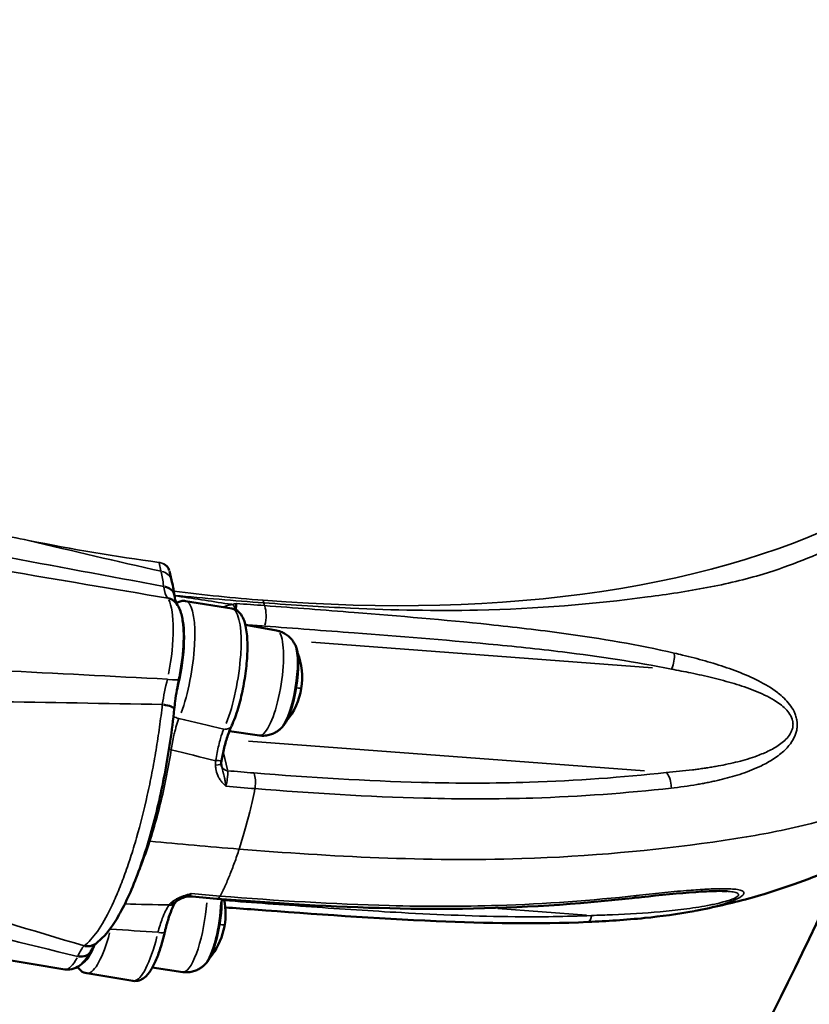
# Model space of a CAD drawing. Units: millimetres. Extents: x -39 to 14574, y 4 to 13917.
# Drawn here: x 7324 to 7588, y 2913 to 3242 of the extents above; entities that cross this region are included whole.
import ezdxf

# ---------------------------------------------------------------- set-up
doc = ezdxf.new("R2010")
doc.units = ezdxf.units.MM
doc.layers.add('MD_Visible', color=7, linetype='Continuous', lineweight=50)
doc.layers.add('MD_Visible Narrow', color=7, linetype='Continuous', lineweight=35)
doc.styles.get("Standard").update_dxf_attribs({"font": 'Square-721-BT.ttf'})
doc.dimstyles.new('asd', dxfattribs={"dimtxt": 300, "dimasz": 100, "dimexe": 1.25, "dimexo": 0.625, "dimgap": 80, "dimtad": 1, "dimdec": 0, "dimlfac": 0.1, "dimrnd": 5, "dimtxsty": 'Standard', "dimcen": 0, "dimse1": 1, "dimse2": 1, "dimclre": 6, "dimadec": 0, "dimazin": 0, "dimtfac": 1, "dimtdec": 0, "dimtix": 1, "dimtmove": 2, "dimatfit": 3, "dimfxl": 1, "dimarcsym": 0})

# ---------------------------------------------------------------- blocks, each defined once
blk = doc.blocks.new('*D14')
at = {"color": 0, "lineweight": -2, "transparency": 16777216}
blk.add_line((14474.1, 13486.67), (670.27, 13486.67), dxfattribs=at)
at = {"color": 0, "transparency": 16777216}
for points in [[(670.27, 13503.34), (670.27, 13470.01), (570.27, 13486.67)], [(14474.1, 13503.34), (14474.1, 13470.01), (14574.1, 13486.67)]]:
    blk.add_solid(points, dxfattribs=at)
at = {"layer": 'Defpoints', "color": 0, "transparency": 16777216}
for p in [(570.27, 13486.67), (14574.1, 7353.32), (570.27, 2518.2)]:
    blk.add_point(p, dxfattribs=at)
at = {"color": 0, "transparency": 16777216, "insert": (7572.19, 13720.5), "char_height": 300, "attachment_point": 5}
blk.add_mtext('1390', dxfattribs=at)
blk = doc.blocks.new('*D15')
at = {"color": 0, "lineweight": -2, "transparency": 16777216}
blk.add_line((391.16, 13206.43), (391.16, 103.75), dxfattribs=at)
at = {"color": 0, "transparency": 16777216}
for points in [[(374.5, 13206.43), (407.83, 13206.43), (391.16, 13306.43)], [(374.5, 103.75), (407.83, 103.75), (391.16, 3.75)]]:
    blk.add_solid(points, dxfattribs=at)
at = {"layer": 'Defpoints', "color": 0, "transparency": 16777216}
for p in [(8620.99, 13306.43), (391.16, 3.75), (2875, 3.75)]:
    blk.add_point(p, dxfattribs=at)
at = {"color": 0, "transparency": 16777216, "insert": (157.54, 6655.09), "char_height": 300, "attachment_point": 5, "rotation": 90}
blk.add_mtext('1330', dxfattribs=at)

msp = doc.modelspace()

# ---------------------------------------------------------------- linework, layer by layer
msp.add_lwpolyline([(8823.09, 1403.65, 2.645058), (2742.91, 6411.14, -0.334689), (1897.81, 4815.24, 0.291062), (570.27, 2727.93), (570.27, 2308.48, 0.597367), (4144.07, 384.62, -0.14001), (4929.97, 631.97), (6724.46, 679.91, 0.126486), (8033.98, 1147.23, -0.141038)], format="xyb", close=True)
at = {"layer": 'MD_Visible'}
for p, q in [((7374.65, 3054.57), (7373.93, 3057.59)), ((7379.34, 3047.59), (7394.81, 3045.06)), ((7409.74, 3037.74), (7399.32, 3039.64)), ((7327.12, 3013.79), (7327.12, 3013.79)), ((7386.13, 3006.23), (7386.13, 3006.23)), ((7391.97, 3004.42), (7391.97, 3004.42)), ((7392.09, 3004.73), (7392.09, 3004.73)), ((7404, 3002.67), (7393.99, 3004.13)), ((7371.19, 2980.93), (7371.19, 2980.93)), ((7371.76, 2936.75), (7371.76, 2936.75)), ((7284.49, 2933.41), (7338.93, 2924.49)), ((7361.75, 2920.63), (7346.27, 2923.16)), ((7378.39, 2923.58), (7368.19, 2925.06))]:
    msp.add_line(p, q, dxfattribs=at)
at = {"layer": 'MD_Visible', "extrusion": (0, 0, -1)}
for centre, start, end in [((-7395.92, 3022), 149.9396, 151.7366), ((-7395.46, 3022.08), 158.8124, 219.7988), ((-7395.92, 3022), 226.8746, 228.6716), ((-7369.85, 2942.98), 167.5242, 219.7988), ((-7370.31, 2942.91), 226.8746, 228.6716)]:
    msp.add_arc(centre, 22.85, start, end, dxfattribs=at)
for centre, major_axis, ratio, start_param, end_param in [((7369.07, 3056.43), (-4.87, -1.15), 0.828645, 2.35038, 3.098385), ((7369.07, 3056.43), (-4.87, -1.15), 0.828645, 3.139941, 3.141593), ((7370.67, 3048.73), (-4.94, -0.74), 0.761901, 2.014645, 3.081971), ((7372.26, 3043.82), (-4.05, -2.94), 0.939062, 2.429767, 3.103716), ((7370.67, 3048.73), (-4.94, -0.74), 0.761901, 3.141267, 3.141685), ((7372.26, 3043.82), (-4.05, -2.94), 0.939062, 3.141157, 3.141593), ((7370.58, 3012.03), (-4.97, 0.51), 0.222913, 1.816501, 3.072621), ((7370.58, 3012.03), (-4.97, 0.51), 0.222913, 3.142405, 3.144459), ((7284.47, 3224.9), (418.6, -135.54), 0.5, 1.132037, 1.13204)]:
    msp.add_ellipse(centre, major_axis=major_axis, ratio=ratio, start_param=start_param, end_param=end_param, dxfattribs=at)
at = {"layer": 'MD_Visible'}
for centre, major_axis, ratio, start_param, end_param in [((7412.67, 3019.26), (-2.37, -14.47), 0.251689, 0.316212, 2.82538), ((7394.09, 3022.3), (-2.91, -17.76), 0.251689, 6.030812, 6.030817), ((7280.74, 3213.37), (-411.52, 133.24), 0.5, 1.944996, 1.944998), ((7282.61, 3219.13), (-418.6, 135.54), 0.5, 1.938153, 1.938154), ((7282.61, 3219.13), (-418.6, 135.54), 0.5, 2.010451, 2.010454), ((7280.74, 3213.37), (-411.52, 133.24), 0.5, 2.018753, 2.018755), ((7387.06, 2940.16), (-2.37, -14.47), 0.251689, 2.340753, 2.340786), ((7374.09, 2949.31), (-2.03, 2.21), 0.744544, 2.41032, 3.099954), ((7374.09, 2949.31), (-2.03, 2.21), 0.744544, 3.138267, 3.142199), ((7387.06, 2940.16), (-2.37, -14.47), 0.251689, 0.316212, 2.182224), ((7346.31, 2937.08), (-2.97, 4.02), 0.937106, 2.333408, 3.098025), ((7346.31, 2937.08), (-2.97, 4.02), 0.937106, 3.140504, 3.142564), ((7343.17, 2932.81), (-4.45, 2.28), 0.761312, 2.028057, 3.082986), ((7343.17, 2932.81), (-4.45, 2.28), 0.761312, 3.141593, 3.141802)]:
    msp.add_ellipse(centre, major_axis=major_axis, ratio=ratio, start_param=start_param, end_param=end_param, dxfattribs=at)
for points, knots in [([(7728.25, 3079.43), (7725.04, 3069.52), (7720.78, 3060.43), (7711.01, 3043.16), (7705.98, 3035.45), (7696.33, 3023.44), (7693.17, 3019.86), (7684.62, 3011.2), (7679.63, 3007.11), (7672.69, 3000.81), (7668.24, 2996.66), (7658.28, 2988.64), (7652.58, 2984.67), (7640.22, 2977.2), (7633.21, 2973.63), (7614.59, 2965.21), (7604.87, 2961.55), (7585.83, 2953.92), (7576.86, 2950.67), (7561.79, 2946.58), (7555.85, 2945.24), (7549.87, 2944.08)], [0, 0, 0, 0, 4.277408, 4.277408, 8.869406, 8.869406, 10.68864, 10.68864, 13.71573, 13.71573, 16.349075, 16.349075, 18.887803, 18.887803, 21.96456, 21.96456, 27.044665, 27.044665, 30.506078, 30.506078, 32.705596, 32.705596, 32.705596, 32.705596]), ([(7375.62, 3049.46), (7375.78, 3048.35), (7376.02, 3047.47), (7376.25, 3046.88), (7376.3, 3046.78), (7376.32, 3046.74)], [0, 0, 0, 0, 0.597311, 0.597311, 0.8021217, 0.8021217, 0.8021217, 0.8021217]), ([(7376.24, 3046.91), (7376.35, 3046.98), (7376.46, 3047.04), (7376.76, 3047.2), (7376.96, 3047.29), (7377.38, 3047.45), (7377.61, 3047.51), (7378.08, 3047.61), (7378.33, 3047.64), (7378.83, 3047.65), (7379.09, 3047.63), (7379.34, 3047.59)], [0.8091386, 0.8091386, 0.8091386, 0.8091386, 0.8375182, 0.8375182, 0.8848119, 0.8848119, 0.9321055, 0.9321055, 0.9793992, 0.9793992, 1.0266928, 1.0266928, 1.0266928, 1.0266928]), ([(7377.12, 3021.53), (7377.52, 3023.42), (7377.86, 3025.37), (7378.37, 3029.24), (7378.55, 3031.15), (7378.73, 3034.81), (7378.74, 3036.56), (7378.55, 3039.8), (7378.37, 3041.29), (7377.72, 3044.07), (7377.31, 3045.38), (7376.31, 3046.76)], [0.362428, 0.362428, 0.362428, 0.362428, 0.663816, 0.663816, 0.965204, 0.965204, 1.266592, 1.266592, 1.56798, 1.56798, 1.869368, 1.869368, 1.869368, 1.869368]), ([(7394.71, 3005.84), (7395.51, 3007.55), (7396.25, 3009.56), (7397.52, 3013.82), (7398.07, 3016.03), (7398.96, 3020.54), (7399.32, 3022.83), (7399.83, 3027.33), (7399.98, 3029.52), (7400.04, 3033.66), (7399.96, 3035.59), (7399.5, 3039.15), (7399.15, 3040.73), (7398.11, 3042.75), (7397.72, 3043.36), (7396.55, 3044.44), (7395.73, 3044.91), (7394.81, 3045.06)], [2.844868, 2.844868, 2.844868, 2.844868, 3.212245, 3.212245, 3.550464, 3.550464, 3.882207, 3.882207, 4.214488, 4.214488, 4.554905, 4.554905, 4.926824, 4.926824, 5.091658, 5.091658, 5.256492, 5.256492, 5.256492, 5.256492]), ([(7415.7, 3033.45), (7415.53, 3033.74), (7415.34, 3034.05), (7414.87, 3034.68), (7414.59, 3035.01), (7413.93, 3035.68), (7413.55, 3036.01), (7412.65, 3036.64), (7412.14, 3036.94), (7411.01, 3037.43), (7410.38, 3037.62), (7409.74, 3037.74)], [6.1230961, 6.1230961, 6.1230961, 6.1230961, 6.1817216, 6.1817216, 6.2403471, 6.2403471, 6.2989726, 6.2989726, 6.3575981, 6.3575981, 6.4162236, 6.4162236, 6.4162236, 6.4162236]), ([(7377.12, 3021.51), (7376.61, 3019.11), (7376.18, 3016.59), (7375.74, 3013.26), (7375.64, 3012.38), (7375.55, 3011.52)], [0.001994, 0.001994, 0.001994, 0.001994, 0.749893, 0.749893, 1.018535, 1.018535, 1.018535, 1.018535]), ([(7375.55, 3011.52), (7374.81, 3004.42), (7373.73, 2997.02), (7371.04, 2982.86), (7369.41, 2975.92), (7365.81, 2963.2), (7363.79, 2957.27), (7359.53, 2947.01), (7357.25, 2942.6), (7353.13, 2936.63), (7351.35, 2934.59), (7349.28, 2933.06)], [0, 0, 0, 0, 2.192142, 2.192142, 4.343197, 4.343197, 6.501586, 6.501586, 8.699048, 8.699048, 10.315075, 10.315075, 10.315075, 10.315075]), ([(7394.65, 3005.73), (7394.27, 3004.89), (7393.87, 3003.87), (7393.05, 3001.47), (7392.63, 3000.02), (7391.92, 2997.11), (7391.61, 2995.64), (7391.35, 2994.16)], [0.020708, 0.020708, 0.020708, 0.020708, 0.446557, 0.446557, 0.940007, 0.940007, 1.389132, 1.389132, 1.389132, 1.389132]), ([(7404, 3002.67), (7404.64, 3002.58), (7405.29, 3002.56), (7406.53, 3002.67), (7407.11, 3002.79), (7408.16, 3003.1), (7408.63, 3003.29), (7409.46, 3003.71), (7409.83, 3003.94), (7410.48, 3004.39), (7410.76, 3004.62), (7411.02, 3004.84)], [3.2837097, 3.2837097, 3.2837097, 3.2837097, 3.3423353, 3.3423353, 3.4009608, 3.4009608, 3.4595863, 3.4595863, 3.5182118, 3.5182118, 3.5768373, 3.5768373, 3.5768373, 3.5768373]), ([(7599.23, 2959.27), (7575.44, 2906.65), (7548.23, 2855.64), (7461.93, 2717.38), (7395.01, 2635.09), (7242.28, 2490.36), (7156.5, 2427.98), (6971.77, 2327.23), (6872.88, 2288.87), (6684.41, 2241.52), (6595.8, 2228.85), (6506.61, 2224.95)], [3.2419588, 3.2419588, 3.2419588, 3.2419588, 3.35801, 3.35801, 3.5700684, 3.5700684, 3.7821268, 3.7821268, 3.9941852, 3.9941852, 4.1732322, 4.1732322, 4.1732322, 4.1732322]), ([(7560.39, 2950.6), (7559.42, 2950.67), (7558.16, 2950.69), (7554.71, 2950.63), (7552.35, 2950.51), (7544.26, 2949.94), (7538.11, 2949.32), (7530.76, 2948.52), (7529.73, 2948.41), (7528.69, 2948.29)], [0, 0, 0, 0, 0.660889, 0.660889, 1.697469, 1.697469, 4.065538, 4.065538, 4.450644, 4.450644, 4.450644, 4.450644]), ([(7375.91, 2946.86), (7375.62, 2946.4), (7375.29, 2945.77), (7374.57, 2944.17), (7374.17, 2943.14), (7373.35, 2940.68), (7372.93, 2939.2), (7372.51, 2937.45), (7372.46, 2937.24), (7372.41, 2937.04)], [0.025583, 0.025583, 0.025583, 0.025583, 0.388098, 0.388098, 0.818305, 0.818305, 1.31551, 1.31551, 1.381455, 1.381455, 1.381455, 1.381455]), ([(7379.47, 2948.78), (7378.83, 2948.56), (7378.22, 2948.33), (7377.41, 2947.95), (7377.16, 2947.81), (7376.76, 2947.58), (7376.6, 2947.47), (7376.32, 2947.27), (7376.2, 2947.17), (7376.11, 2947.1)], [0, 0, 0, 0, 0.2085153, 0.2085153, 0.3144639, 0.3144639, 0.4012101, 0.4012101, 0.4919604, 0.4919604, 0.4919604, 0.4919604]), ([(7528.62, 2948.28), (7510.46, 2946.27), (7491.55, 2945), (7453.62, 2944.51), (7434.68, 2945.13), (7406.96, 2946.8), (7398.37, 2947.42), (7389.74, 2948.11)], [0, 0, 0, 0, 6.705981, 6.705981, 12.982584, 12.982584, 15.77714, 15.77714, 15.77714, 15.77714]), ([(7513.91, 2940.32), (7496.82, 2939.55), (7479.91, 2939.86), (7442.8, 2941.49), (7422.61, 2942.98), (7399.15, 2944.7), (7395.88, 2944.94), (7392.6, 2945.18)], [0, 0, 0, 0, 5.386259, 5.386259, 11.940947, 11.940947, 13.005197, 13.005197, 13.005197, 13.005197]), ([(7549.38, 2943.98), (7543.84, 2942.93), (7538.3, 2942.21), (7526.49, 2941.01), (7520.19, 2940.6), (7513.94, 2940.32)], [0, 0, 0, 0, 1.696185, 1.696185, 3.666867, 3.666867, 3.666867, 3.666867]), ([(7372.41, 2937.03), (7372.01, 2935.29), (7371.56, 2933.62), (7370.59, 2930.49), (7370.06, 2929.03), (7368.94, 2926.42), (7368.35, 2925.27), (7367.07, 2923.26), (7366.39, 2922.4), (7365.03, 2921.34), (7364.5, 2921.02), (7363.24, 2920.6), (7362.48, 2920.51), (7361.75, 2920.63)], [2.844868, 2.844868, 2.844868, 2.844868, 3.109552, 3.109552, 3.374235, 3.374235, 3.638919, 3.638919, 3.903602, 3.903602, 4.035944, 4.035944, 4.168285, 4.168285, 4.168285, 4.168285]), ([(7349.29, 2933.07), (7349.29, 2933.07), (7349.2, 2932.99), (7348.89, 2932.63), (7348.64, 2932.29), (7348.13, 2931.47), (7347.88, 2931.03), (7347.62, 2930.53)], [0.0650018, 0.0650018, 0.0650018, 0.0650018, 0.3339157, 0.3339157, 0.6952402, 0.6952402, 0.9893592, 0.9893592, 0.9893592, 0.9893592]), ([(7347.62, 2930.53), (7347.32, 2929.94), (7347.01, 2929.39), (7346.33, 2928.32), (7345.97, 2927.82), (7345.15, 2926.84), (7344.69, 2926.37), (7343.54, 2925.47), (7342.85, 2925.04), (7341.15, 2924.47), (7340.15, 2924.33), (7339.08, 2924.47), (7339, 2924.48), (7338.93, 2924.49)], [0.3624283, 0.3624283, 0.3624283, 0.3624283, 0.4955196, 0.4955196, 0.6286108, 0.6286108, 0.761702, 0.761702, 0.8947933, 0.8947933, 1.0189882, 1.0189882, 1.0278845, 1.0278845, 1.0278845, 1.0278845]), ([(7343.19, 2925.3), (7343.19, 2925.29), (7343.19, 2925.29), (7343.5, 2924.82), (7343.89, 2924.37), (7344.91, 2923.59), (7345.57, 2923.28), (7346.27, 2923.16)], [1.8493314, 1.8493314, 1.8493314, 1.8493314, 1.8499648, 1.8499648, 1.9824323, 1.9824323, 2.1148998, 2.1148998, 2.1148998, 2.1148998]), ([(7378.39, 2923.58), (7379.03, 2923.48), (7379.68, 2923.47), (7380.92, 2923.57), (7381.5, 2923.69), (7382.55, 2924), (7383.02, 2924.2), (7383.85, 2924.62), (7384.22, 2924.84), (7384.87, 2925.29), (7385.15, 2925.52), (7385.41, 2925.74)], [3.2837097, 3.2837097, 3.2837097, 3.2837097, 3.3423353, 3.3423353, 3.4009608, 3.4009608, 3.4595863, 3.4595863, 3.5182118, 3.5182118, 3.5768373, 3.5768373, 3.5768373, 3.5768373])]:
    msp.add_open_spline(points, degree=3, knots=knots, dxfattribs=at)
for points in [[(7374.64, 3054.58), (7375.01, 3053.02), (7375.33, 3051.36), (7375.59, 3049.59)], [(7334.63, 3023.49), (7334.63, 3023.49), (7334.63, 3023.49), (7334.63, 3023.49)], [(7335.06, 3013.66), (7335.06, 3013.66), (7335.06, 3013.66), (7335.06, 3013.66)], [(7391.33, 2994.05), (7391.29, 2993.75), (7391.27, 2993.45), (7391.28, 2993.16)], [(7391.28, 2993.16), (7391.28, 2992.91), (7391.31, 2992.66), (7391.35, 2992.42)], [(7391.35, 2994.16), (7391.34, 2994.12), (7391.34, 2994.08), (7391.33, 2994.05)], [(7376.06, 2947.05), (7375.99, 2946.98), (7375.95, 2946.93), (7375.95, 2946.93)], [(7380.43, 2948.89), (7380.1, 2948.91), (7379.75, 2948.87), (7379.47, 2948.78)], [(7389.74, 2948.11), (7386.64, 2948.36), (7383.54, 2948.62), (7380.43, 2948.88)], [(7341.25, 2933.57), (7341.25, 2933.57), (7341.25, 2933.57), (7341.25, 2933.56)], [(7341.75, 2929.17), (7341.75, 2929.17), (7341.75, 2929.17), (7341.75, 2929.17)]]:
    msp.add_open_spline(points, degree=3, dxfattribs=at)
at = {"layer": 'MD_Visible Narrow'}
for p, q in [((7370.45, 3060.37), (7371.08, 3057.69)), ((7375.03, 3050.85), (7375.03, 3050.85)), ((7405.31, 3047.8), (7405.49, 3047.03)), ((7535.43, 3025.3), (7421.47, 3033.84)), ((7390.95, 3001.36), (7390.95, 3001.36)), ((7390.98, 3001.48), (7390.98, 3001.48)), ((7400.38, 3000.77), (7532.72, 2990.85)), ((7393.35, 2991.18), (7392.02, 2996.83)), ((7483.73, 2944.85), (7513.42, 2942.62))]:
    msp.add_line(p, q, dxfattribs=at)
for centre, major_axis, ratio, start_param, end_param in [((7298.61, 3268.57), (372.89, -120.9), 0.500987, -1.123468, -0.453812), ((7301.28, 3276.81), (-372.94, 120.75), 0.5, 1.798912, 1.915316), ((7375.99, 3061.78), (1.51, 13.97), 0.290351, 2.354028, 2.815517), ((7374.62, 3047.1), (2.73, 0.63), 0.826086, 1.960959, 1.961152), ((7298.61, 3268.57), (372.89, -120.9), 0.500987, -1.205114, -1.123468), ((7375.62, 3024.89), (-3.72, -22.7), 0.251689, 0.913367, 3.024318), ((6814.58, 3227.26), (-2108.14, 341.67), 0.041782, 1.855842, 1.856475), ((7394.21, 3044.05), (0.74, -2.91), 0.65944, 1.91379, 2.330796), ((7406.85, 3020.21), (-2.87, -17.53), 0.251689, 0.154513, 2.854041), ((7406.85, 3020.21), (-2.87, -17.53), 0.251689, 3.010667, 3.130401), ((7412.26, 3019.33), (-2.45, -14.96), 0.251689, 0.42498, 2.716613), ((7331.04, 3004.95), (-8.09, -49.34), 0.251689, 1.984264, 1.984272), ((7372.23, 3022.56), (-4.89, 1.03), 0.173727, 1.894857, 3.075975), ((7356.83, 3000.73), (-8.57, -52.3), 0.251689, 1.911663, 1.911739), ((7330.19, 3013.6), (-0.69, -3.94), 0.235631, 4.713581, 4.713962), ((7331.04, 3004.95), (-8.09, -49.34), 0.251689, 1.785717, 1.78577), ((7391.99, 3007.11), (-2.72, 1.27), 0.721206, 2.002588, 3.081645), ((7373.57, 2998.01), (2.76, -0.45), 0.004217, 1.224015, 1.482923), ((7394.76, 2993.56), (5.34, 0.55), 0.998607, 2.887495, 2.915826), ((7388.4, 2994.68), (-2.95, 0.52), 0.042943, 2.002153, 3.086198), ((7394.23, 2993.33), (2.92, 0.69), 0.828049, 3.232396, 4.193443), ((7538.74, 2986.18), (0.55, -4.97), 0.579289, 1.339105, 2.419663), ((7381.24, 2941.12), (-2.87, -17.53), 0.251689, 2.09999, 2.099993), ((7386.65, 2940.23), (-2.45, -14.96), 0.251689, 2.269275, 2.269326), ((7378.67, 2943.94), (5.15, -1.53), 0.539172, 2.937303, 2.965613), ((7381.24, 2941.12), (-2.87, -17.53), 0.251689, 0.106245, 1.936947), ((7386.65, 2940.23), (-2.45, -14.96), 0.251689, 0.390659, 2.064519), ((7349.99, 2945.86), (-3.72, -22.7), 0.251689, 0.062865, 1.194429)]:
    msp.add_ellipse(centre, major_axis=major_axis, ratio=ratio, start_param=start_param, end_param=end_param, dxfattribs=at)
at = {"layer": 'MD_Visible Narrow', "extrusion": (0, 0, -1)}
for centre, major_axis, ratio, start_param, end_param in [((7362.02, 3027.47), (-3, -40.33), 0.259634, 3.860337, 4.015108), ((7369.78, 3053.42), (-4.87, -1.15), 0.828645, 2.092283, 3.08481), ((7374.59, 3047.22), (-2.73, -0.64), 0.828049, 1.169649, 1.169885), ((7368.3, 3026.53), (3.76, 22.94), 0.251689, 0.319687, 1.675933), ((7391.09, 3022.36), (3.72, 22.7), 0.251689, 0.120581, 2.291043), ((7389.53, 2997.77), (9.68, 59), 0.251786, 0.545447, 0.570178), ((7404.33, 3042.04), (0.37, 4.99), 0.378129, 0.676414, 2.065445), ((7372.94, 3025.33), (3.27, 19.93), 0.251689, 0.443875, 1.91033), ((7408.67, 3029.98), (-4.78, -6.09), 0.958663, 2.697147, 3.118201), ((7540.38, 3027.64), (1, 4.9), 0.442317, 0.989314, 2.032458), ((7328.18, 3005.42), (7.6, 46.38), 0.251689, 1.138675, 1.138683), ((7395.46, 3022.08), (22.55, -3.71), 0.002326, 0.019571, 0.371858), ((7328.18, 3005.42), (7.6, 46.38), 0.251689, 1.353465, 1.353522), ((7353.96, 3001.2), (8.09, 49.34), 0.251689, 1.286367, 1.286379), ((7372.94, 3025.33), (3.27, 19.93), 0.251689, 2.247701, 2.247703), ((7376.92, 3010.36), (2.57, -1.1), 0.676987, 1.25785, 1.907049), ((7382.34, 3006.56), (0.38, 3.98), 0.352457, 4.896812, 4.896816), ((7388.28, 2993.08), (3, 0.08), 0.132773, 0.056877, 1.154801), ((7400.81, 2986.03), (0.4, 4.98), 0.371062, 0.629895, 1.710753), ((7366.7, 2968.89), (2.66, -0.86), 0.500987, 1.159108, 1.297119), ((7528.06, 2953.25), (-0.55, 4.97), 0.579289, 2.629906, 3.113001), ((7357.66, 2948.93), (2.29, -1.61), 0.85923, 1.932179, 1.932646), ((7373.45, 2948.58), (2.52, -1.62), 0.836508, 0.050388, 0.928317), ((7373.45, 2948.58), (2.52, -1.62), 0.836508, 0.001034, 0.001614), ((7390.13, 2953.09), (0.4, 4.98), 0.371062, 2.54189, 3.10716), ((7353.76, 2938.93), (2.72, -0.68), 0.298465, 2.742351, 2.742665), ((7369.85, 2942.98), (22.55, -3.71), 0.002326, 0.019571, 0.371858), ((7513.69, 2945.31), (-0.22, 4.99), 0.306998, 2.231635, 3.094545), ((7347.32, 2946.3), (3.27, 19.93), 0.251689, 1.909417, 1.909448), ((7353.76, 2938.93), (2.72, -0.68), 0.298465, 1.308096, 1.383058), ((7369.49, 2937.7), (2.92, -0.67), 0.236981, 0.065437, 1.243302), ((7369.49, 2937.7), (2.92, -0.67), 0.236981, 6.276853, 6.283185), ((7347.32, 2946.3), (3.27, 19.93), 0.251689, 3.975959, 3.976159), ((7347.32, 2946.3), (3.27, 19.93), 0.251689, 2.263608, 2.263635), ((7365.47, 2943.33), (3.72, 22.7), 0.251689, 1.884346, 3.075422), ((7347.32, 2946.3), (3.27, 19.93), 0.251689, 2.308888, 2.981151), ((7342.69, 2947.43), (3.76, 22.94), 0.251689, 2.509409, 3.10832), ((7347.32, 2946.3), (3.27, 19.93), 0.251689, 3.631138, 3.631175)]:
    msp.add_ellipse(centre, major_axis=major_axis, ratio=ratio, start_param=start_param, end_param=end_param, dxfattribs=at)
at = {"layer": 'MD_Visible Narrow'}
for points, knots in [([(7690.24, 3205.53), (7690.26, 3205.44), (7690.29, 3205.34), (7691.12, 3202.03), (7692.16, 3195.81), (7692.64, 3189.94), (7693.2, 3182.62), (7693.65, 3177.93), (7693.21, 3170.77), (7692.5, 3166.16), (7691.42, 3161.9), (7689.83, 3155.64), (7688.83, 3151.31), (7685.96, 3142.52), (7684.08, 3138.25), (7679.72, 3129.88), (7677.21, 3125.78), (7671.72, 3117.66), (7668.68, 3113.54), (7661.17, 3105.42), (7656.82, 3101.72), (7650.66, 3096.28), (7646.5, 3092.48), (7641.92, 3088.62), (7633.85, 3082.61), (7627.47, 3079), (7613.19, 3072.2), (7605.31, 3069.16), (7593.84, 3064.55), (7585.9, 3061.24), (7577.2, 3058.06), (7566.51, 3054.8), (7553.84, 3051.84), (7540.48, 3049.84), (7515.7, 3046.6), (7496.79, 3045.01), (7463.07, 3044.27), (7439.37, 3044.74), (7415.22, 3046.27), (7405.5, 3046.99)], [61.237582, 61.237582, 61.237582, 61.237582, 61.285508, 61.285508, 62.913582, 64.541656, 64.541656, 67.059592, 67.059592, 68.345088, 69.630584, 69.630584, 72.226735, 72.226735, 74.883801, 74.883801, 77.615101, 77.615101, 80.432902, 80.432902, 83.401066, 83.401066, 84.912688, 86.424309, 86.424309, 89.754474, 89.754474, 93.434148, 93.434148, 95.348567, 97.262986, 97.262986, 99.706856, 102.150726, 102.150726, 108.743146, 108.743146, 113.365192, 116.460473, 116.460473, 116.460473, 116.460473]), ([(7728.25, 3079.43), (7726.85, 3075.1), (7725.14, 3071.01), (7720.86, 3062.21), (7718.17, 3057.56), (7712.32, 3048.52), (7708.96, 3043.57), (7700.07, 3033.18), (7695.35, 3029.07), (7689.49, 3024.02), (7685.24, 3020.09), (7679.94, 3015.31), (7669.99, 3007.29), (7662.32, 3002.68), (7645.72, 2994.33), (7637.31, 2991.03), (7626.34, 2986.71), (7618.1, 2983.21), (7607.72, 2979.11), (7594.06, 2974.53), (7578.34, 2970.55), (7563, 2968.07), (7535.72, 2964.25), (7514.51, 2962.23), (7475.78, 2960.98), (7443.78, 2961.36), (7412.53, 2963.45), (7397.25, 2964.69)], [72.714306, 72.714306, 72.714306, 72.714306, 74.883801, 74.883801, 77.615101, 77.615101, 80.432902, 80.432902, 83.401066, 83.401066, 84.912688, 86.424309, 86.424309, 89.754474, 89.754474, 93.434148, 93.434148, 95.348567, 97.262986, 97.262986, 99.706856, 102.150726, 102.150726, 108.743146, 108.743146, 113.365192, 117.987238, 117.987238, 117.987238, 117.987238]), ([(7371.67, 3060.17), (7372.21, 3059.95), (7372.68, 3059.63), (7373.34, 3058.94), (7373.67, 3058.49), (7373.86, 3057.84), (7373.87, 3057.82), (7373.88, 3057.8)], [0.0044559, 0.0044559, 0.0044559, 0.0044559, 0.1976429, 0.1976429, 0.3482337, 0.3482337, 0.3539852, 0.3539852, 0.3539852, 0.3539852]), ([(7395.05, 3046.45), (7394.75, 3046.4), (7393.88, 3046.24), (7392.72, 3045.95), (7392.11, 3045.66), (7391.92, 3045.53)], [0, 0, 0, 0, 0.1192974, 0.3578923, 0.5308972, 0.5308972, 0.5308972, 0.5308972]), ([(7396.35, 3046.77), (7396.35, 3046.77), (7396.34, 3046.77), (7395.9, 3046.67), (7395.47, 3046.57), (7395.05, 3046.45)], [-0.0012027, -0.0012027, -0.0012027, -0.0012027, 0, 0, 0.1753378, 0.1753378, 0.1753378, 0.1753378]), ([(7395.8, 3045.43), (7396.01, 3045.92), (7396.2, 3046.39), (7396.35, 3046.77), (7396.35, 3046.77), (7396.35, 3046.77), (7396.35, 3046.77)], [-0.1750083, -0.1750083, -0.1750083, -0.1750083, 0, 0, 0, 0.0012027, 0.0012027, 0.0012027, 0.0012027]), ([(7542.71, 3030.21), (7530.64, 3032.98), (7510.06, 3036.45), (7489.21, 3038.88), (7465.81, 3041.31), (7440.74, 3043.41), (7415.71, 3045.33), (7405.71, 3046.08)], [-14.893806, -14.893806, -14.893806, -14.893806, -10.834114, -8.127653, -8.127653, -3.251061, -0.000002, -0.000002, -0.000002, -0.000002]), ([(7405.72, 3039.22), (7415.72, 3038.47), (7440.73, 3036.58), (7465.71, 3034.62), (7488.93, 3032.44), (7509.58, 3030.29), (7529.87, 3027.26), (7541.76, 3024.82)], [0, 0, 0, 0, 3.251061, 8.127653, 8.127653, 10.834114, 14.893806, 14.893806, 14.893806, 14.893806]), ([(7541.65, 2985.06), (7544.55, 2985.38), (7547.44, 2985.78), (7550.31, 2986.26), (7550.88, 2986.36), (7551.45, 2986.46), (7552.03, 2986.57), (7552.6, 2986.67), (7553.17, 2986.78), (7553.74, 2986.9), (7554.31, 2987.01), (7554.88, 2987.13), (7555.45, 2987.25), (7555.74, 2987.31), (7556.02, 2987.37), (7556.31, 2987.43), (7556.59, 2987.5), (7556.88, 2987.56), (7557.16, 2987.63), (7557.44, 2987.69), (7557.73, 2987.76), (7558.01, 2987.83), (7558.3, 2987.89), (7558.58, 2987.96), (7558.86, 2988.03), (7561.07, 2988.58), (7563.26, 2989.21), (7565.43, 2989.94), (7567.6, 2990.68), (7569.75, 2991.52), (7571.85, 2992.54), (7572.55, 2992.89), (7573.24, 2993.25), (7573.93, 2993.63), (7574.61, 2994.01), (7575.29, 2994.42), (7575.95, 2994.86), (7577.29, 2995.73), (7578.58, 2996.72), (7579.78, 2997.9), (7580.22, 2998.32), (7580.64, 2998.78), (7581.04, 2999.26), (7581.74, 3000.11), (7582.37, 3001.05), (7582.87, 3002.12), (7583.06, 3002.54), (7583.24, 3002.98), (7583.38, 3003.44), (7583.46, 3003.67), (7583.52, 3003.9), (7583.58, 3004.13), (7583.63, 3004.37), (7583.68, 3004.61), (7583.72, 3004.85), (7583.74, 3004.97), (7583.76, 3005.1), (7583.77, 3005.22), (7583.79, 3005.34), (7583.8, 3005.47), (7583.81, 3005.59), (7583.83, 3005.84), (7583.84, 3006.1), (7583.83, 3006.35), (7583.83, 3006.6), (7583.82, 3006.85), (7583.8, 3007.1), (7583.79, 3007.23), (7583.77, 3007.35), (7583.76, 3007.48), (7583.75, 3007.51), (7583.75, 3007.54), (7583.75, 3007.57), (7583.74, 3007.6), (7583.74, 3007.63), (7583.73, 3007.66), (7583.73, 3007.7), (7583.72, 3007.73), (7583.72, 3007.76), (7583.71, 3007.79), (7583.71, 3007.82), (7583.7, 3007.85), (7583.61, 3008.4), (7583.47, 3008.93), (7583.29, 3009.45), (7583.14, 3009.87), (7582.97, 3010.27), (7582.78, 3010.67), (7582.36, 3011.54), (7581.84, 3012.34), (7581.27, 3013.07), (7580.71, 3013.81), (7580.09, 3014.48), (7579.45, 3015.1), (7578.8, 3015.73), (7578.12, 3016.31), (7577.43, 3016.85), (7577.36, 3016.9), (7577.29, 3016.96), (7577.22, 3017.01), (7575.2, 3018.57), (7573.06, 3019.83), (7570.86, 3020.94), (7568.59, 3022.1), (7566.27, 3023.11), (7563.9, 3024.02), (7561.53, 3024.93), (7559.12, 3025.75), (7556.69, 3026.5), (7554.26, 3027.26), (7551.8, 3027.95), (7549.33, 3028.59), (7548.06, 3028.92), (7546.79, 3029.24), (7545.53, 3029.54), (7544.59, 3029.77), (7543.65, 3029.99), (7542.72, 3030.21)], [-11.150921, -11.150921, -11.150921, -11.150921, -10.086043, -10.086043, -10.086043, -9.87303, -9.87303, -9.87303, -9.660017, -9.660017, -9.660017, -9.447004, -9.447004, -9.447004, -9.340497, -9.340497, -9.340497, -9.233991, -9.233991, -9.233991, -9.127484, -9.127484, -9.127484, -9.020978, -9.020978, -9.020978, -8.192893, -8.192893, -8.192893, -7.364809, -7.364809, -7.364809, -7.088781, -7.088781, -7.088781, -6.812752, -6.812752, -6.812752, -6.260696, -6.260696, -6.260696, -6.059304, -6.059304, -6.059304, -5.70864, -5.70864, -5.70864, -5.570626, -5.570626, -5.570626, -5.501619, -5.501619, -5.501619, -5.432612, -5.432612, -5.432612, -5.398108, -5.398108, -5.398108, -5.363605, -5.363605, -5.363605, -5.294597, -5.294597, -5.294597, -5.22559, -5.22559, -5.22559, -5.191087, -5.191087, -5.191087, -5.182461, -5.182461, -5.182461, -5.173835, -5.173835, -5.173835, -5.165209, -5.165209, -5.165209, -5.156583, -5.156583, -5.156583, -5.004159, -5.004159, -5.004159, -4.880555, -4.880555, -4.880555, -4.604527, -4.604527, -4.604527, -4.328499, -4.328499, -4.328499, -4.052471, -4.052471, -4.052471, -4.025055, -4.025055, -4.025055, -3.224386, -3.224386, -3.224386, -2.396302, -2.396302, -2.396302, -1.568217, -1.568217, -1.568217, -0.740136, -0.740136, -0.740136, -0.314844, -0.314844, -0.314844, -0.000118, -0.000118, -0.000118, -0.000118]), ([(7541.76, 3024.82), (7543.94, 3024.42), (7546.13, 3024), (7550.76, 3023.05), (7555.63, 3021.97), (7562.79, 3020.06), (7569.69, 3017.73), (7574.79, 3015.38), (7578.14, 3013.15), (7579.96, 3011.6), (7581.49, 3009.77), (7582.15, 3008.28), (7582.32, 3007.48), (7582.33, 3007.41), (7582.34, 3007.33), (7582.37, 3007.19), (7582.41, 3006.88), (7582.44, 3006.4), (7582.41, 3005.91), (7582.37, 3005.53), (7582.3, 3005.16), (7582.18, 3004.7), (7581.92, 3003.99), (7580.95, 3002.13), (7578.48, 2999.79), (7575.24, 2997.9), (7572.54, 2996.67), (7569.06, 2995.3), (7564.04, 2993.81), (7559.64, 2992.88), (7557.13, 2992.42), (7556.56, 2992.32), (7555.7, 2992.17), (7554.84, 2992.03), (7553.69, 2991.84), (7552.26, 2991.63), (7550.53, 2991.39), (7546.48, 2990.87), (7543, 2990.53), (7540.07, 2990.3)], [0, 0, 0, 0, 0.740132, 0.740132, 1.568217, 2.396302, 3.224386, 4.052471, 4.328499, 4.604527, 4.880555, 5.156583, 5.165209, 5.173835, 5.182461, 5.191087, 5.22559, 5.294597, 5.363605, 5.398108, 5.432612, 5.501619, 5.570626, 5.70864, 6.260696, 6.812752, 7.088781, 7.364809, 8.192893, 9.020978, 9.020978, 9.127484, 9.233991, 9.340497, 9.447004, 9.660017, 9.87303, 10.086043, 11.151108, 11.151108, 11.151108, 11.151108]), ([(7371.56, 3013.03), (7371.29, 3010.55), (7370.66, 3005.49), (7369.5, 2997.81), (7368.12, 2990.16), (7366.06, 2980.21), (7363.92, 2971.76), (7361.94, 2965.05), (7360.92, 2961.81), (7359.88, 2958.69), (7358.81, 2955.68), (7357.72, 2952.8), (7356.61, 2950.07), (7355.77, 2948.13), (7355.21, 2946.89), (7354.93, 2946.28), (7354.69, 2945.78), (7354.53, 2945.44), (7354.44, 2945.27), (7354.4, 2945.17), (7352.87, 2942.02), (7349.82, 2936.68), (7346.84, 2933.41), (7345.43, 2932.34)], [-10.013567, -10.013567, -10.013567, -10.013567, -9.298312, -8.583057, -7.867803, -7.152548, -5.722038, -5.364411, -5.006783, -4.649156, -4.291529, -3.933901, -3.576274, -3.218646, -3.12924, -3.039833, -2.950426, -2.905723, -2.883371, -2.872195, -2.861019, -1.43051, 0, 0, 0, 0]), ([(7374.55, 2997.86), (7374.79, 2999.53), (7375.1, 3001.22), (7375.46, 3002.79), (7375.58, 3003.32), (7375.71, 3003.83), (7375.84, 3004.33), (7375.96, 3004.83), (7376.1, 3005.31), (7376.23, 3005.77), (7376.51, 3006.71), (7376.8, 3007.58), (7377.1, 3008.35)], [-1.400957, -1.400957, -1.400957, -1.400957, -0.800547, -0.800547, -0.800547, -0.599141, -0.599141, -0.599141, -0.400273, -0.400273, -0.400273, 0, 0, 0, 0]), ([(7392.13, 3004.82), (7391.75, 3003.9), (7391.14, 3002.16), (7390.21, 2998.63), (7389.71, 2996.09), (7389.45, 2994.38)], [-1.474832, -1.474832, -1.474832, -1.474832, -0.955317, -0.643608, -0.020189, -0.020189, -0.020189, -0.020189]), ([(7367.39, 2967.32), (7368.22, 2969.89), (7369.83, 2975.34), (7372.34, 2985.52), (7373.81, 2993.24), (7374.55, 2997.86)], [-3.125925, -3.125925, -3.125925, -3.125925, -2.232803, -1.339682, 0, 0, 0, 0]), ([(7389.33, 2992.74), (7389.34, 2992.33), (7389.45, 2991.1), (7389.85, 2989.77), (7390.36, 2988.73), (7390.74, 2988.07), (7391.28, 2987.3), (7392.01, 2986.46), (7392.54, 2985.95), (7392.81, 2985.7), (7392.81, 2985.7), (7392.82, 2985.7)], [0.0001028, 0.0001028, 0.0001028, 0.0001028, 0.1174376, 0.352107, 0.4107744, 0.4694417, 0.5867765, 0.7041112, 0.8214459, 0.8214459, 0.8225747, 0.8225747, 0.8225747, 0.8225747]), ([(7392.82, 2985.7), (7392.82, 2985.7), (7392.82, 2985.71), (7392.82, 2985.71), (7392.76, 2986.21), (7392.69, 2986.72), (7392.61, 2987.19), (7392.53, 2987.67), (7392.44, 2988.11), (7392.34, 2988.53), (7392.26, 2988.86), (7392.18, 2989.18), (7392.11, 2989.47), (7392.09, 2989.55), (7392.07, 2989.62), (7392.05, 2989.69), (7392, 2989.87), (7391.95, 2990.04), (7391.9, 2990.21), (7391.87, 2990.33), (7391.83, 2990.45), (7391.8, 2990.57), (7391.79, 2990.61), (7391.77, 2990.66), (7391.76, 2990.7), (7391.59, 2991.33), (7391.44, 2991.89), (7391.35, 2992.42)], [-0.8225747, -0.8225747, -0.8225747, -0.8225747, -0.8214459, -0.8214459, -0.8214459, -0.7041112, -0.7041112, -0.7041112, -0.5867765, -0.5867765, -0.5867765, -0.492887, -0.492887, -0.492887, -0.4694417, -0.4694417, -0.4694417, -0.4107744, -0.4107744, -0.4107744, -0.3683489, -0.3683489, -0.3683489, -0.352107, -0.352107, -0.352107, -0.1189073, -0.1189073, -0.1189073, -0.1189073]), ([(7392.82, 2985.7), (7393.01, 2986.52), (7393.18, 2987.4), (7393.29, 2988.21), (7393.33, 2988.48), (7393.36, 2988.75), (7393.38, 2989), (7393.45, 2989.75), (7393.47, 2990.4), (7393.42, 2990.86)], [0, 0, 0, 0, 0.4105243, 0.4105243, 0.4105243, 0.5490281, 0.5490281, 0.5490281, 0.9607991, 0.9607991, 0.9607991, 0.9607991]), ([(7540.07, 2990.3), (7525.31, 2988.66), (7510.04, 2987.52), (7482.54, 2986.65), (7452.42, 2986.68), (7421.08, 2988.62), (7402.15, 2990.14)], [0, 0, 0, 0, 5.46806, 5.46806, 9.558413, 15.693944, 15.693944, 15.693944, 15.693944]), ([(7402.54, 2984.89), (7401.99, 2982.23), (7401.4, 2979.63), (7400.77, 2977.09), (7399.69, 2972.73), (7398.51, 2968.57), (7397.25, 2964.69)], [-2.239713, -2.239713, -2.239713, -2.239713, -1.414232, -1.414232, -1.414232, 0, 0, 0, 0]), ([(7402.54, 2984.89), (7421.56, 2983.36), (7453.12, 2981.41), (7483.56, 2981.38), (7511.35, 2982.26), (7526.76, 2983.41), (7541.65, 2985.06)], [-15.693944, -15.693944, -15.693944, -15.693944, -9.558413, -5.46806, -5.46806, 0, 0, 0, 0]), ([(7397.25, 2964.69), (7397, 2963.91), (7396.74, 2963.14), (7396.49, 2962.39), (7396.23, 2961.63), (7395.96, 2960.88), (7395.7, 2960.15), (7395.43, 2959.42), (7395.17, 2958.7), (7394.9, 2958), (7394.63, 2957.29), (7394.36, 2956.61), (7394.08, 2955.93), (7394.03, 2955.81), (7393.98, 2955.68), (7393.92, 2955.55), (7393.78, 2955.2), (7393.64, 2954.86), (7393.49, 2954.52), (7393.22, 2953.87), (7392.94, 2953.24), (7392.66, 2952.62), (7392.42, 2952.09), (7392.18, 2951.57), (7391.94, 2951.07), (7391.89, 2950.96), (7391.84, 2950.85), (7391.79, 2950.74), (7391.49, 2950.14), (7391.2, 2949.55), (7390.9, 2948.98)], [-9.474742, -9.474742, -9.474742, -9.474742, -9.190307, -9.190307, -9.190307, -8.903945, -8.903945, -8.903945, -8.617215, -8.617215, -8.617215, -8.330994, -8.330994, -8.330994, -8.276065, -8.276065, -8.276065, -8.126895, -8.126895, -8.126895, -7.840513, -7.840513, -7.840513, -7.593508, -7.593508, -7.593508, -7.540243, -7.540243, -7.540243, -7.240003, -7.240003, -7.240003, -7.240003]), ([(7381.18, 2949.79), (7381.17, 2949.79), (7381.17, 2949.79), (7380.4, 2949.58), (7379.45, 2949.31), (7378.36, 2948.91), (7377.83, 2948.71), (7377.31, 2948.49), (7376.65, 2948.18), (7375.57, 2947.6), (7374.79, 2947.04), (7374.39, 2946.67)], [-0.0011287, -0.0011287, -0.0011287, -0.0011287, 0, 0, 0.2346988, 0.2933736, 0.3520483, 0.410723, 0.4693977, 0.5867471, 0.8214459, 0.8214459, 0.8214459, 0.8214459]), ([(7379.47, 2948.78), (7379.98, 2948.95), (7380.56, 2949.25), (7381.17, 2949.79), (7381.17, 2949.79), (7381.18, 2949.79)], [-0.2317665, -0.2317665, -0.2317665, -0.2317665, 0, 0, 0.0011205, 0.0011205, 0.0011205, 0.0011205]), ([(7380.43, 2948.88), (7380.47, 2948.88), (7380.51, 2948.89), (7380.55, 2948.91), (7380.73, 2948.99), (7380.95, 2949.3), (7381.18, 2949.79)], [0.4579964, 0.4579964, 0.4579964, 0.4579964, 0.5490281, 0.5490281, 0.5490281, 0.9607862, 0.9607862, 0.9607862, 0.9607862]), ([(7530.01, 2949.15), (7515.12, 2947.5), (7499.73, 2946.35), (7471.93, 2945.47), (7441.48, 2945.5), (7409.89, 2947.46), (7390.9, 2948.98)], [-15.67864, -15.67864, -15.67864, -15.67864, -10.208171, -10.208171, -6.124903, 0, 0, 0, 0]), ([(7560.4, 2950.6), (7560.57, 2950.59), (7561.51, 2950.51), (7563.04, 2950.3), (7564.04, 2949.91), (7564.24, 2949.54), (7564.23, 2949.39), (7564.17, 2949.17), (7563.7, 2948.62), (7562.12, 2947.92), (7559.9, 2947.21), (7558.06, 2946.71), (7555.83, 2946.21), (7551.9, 2945.43), (7545.96, 2944.54), (7535.38, 2943.41), (7527.4, 2942.94), (7519.75, 2942.63), (7517.4, 2942.56), (7515.07, 2942.5)], [4.522381, 4.522381, 4.522381, 4.522381, 4.614384, 5.028426, 5.442468, 5.545979, 5.623612, 5.649489, 5.856511, 6.270553, 6.374063, 6.684595, 6.891616, 7.098637, 7.926722, 8.754806, 10.410976, 10.410976, 11.151108, 11.151108, 11.151108, 11.151108]), ([(7549.87, 2944.08), (7551.29, 2944.35), (7553.41, 2944.8), (7556.25, 2945.5), (7558.68, 2946.16), (7560.71, 2946.82), (7563.23, 2947.77), (7565.09, 2948.69), (7565.79, 2949.41), (7565.96, 2949.71), (7566.04, 2949.9), (7566.02, 2950.39), (7565.24, 2950.9), (7563.39, 2951.27), (7561.69, 2951.39), (7560.06, 2951.44), (7557.47, 2951.46), (7552.97, 2951.28), (7548.89, 2950.99), (7544.12, 2950.61), (7538.63, 2950.09), (7532.91, 2949.47), (7530.01, 2949.15)], [-7.515918, -7.515918, -7.515918, -7.515918, -7.098637, -6.891616, -6.684595, -6.374063, -6.270553, -5.856511, -5.649489, -5.623612, -5.545979, -5.442468, -5.028426, -4.614384, -4.200341, -4.096831, -3.786299, -2.958215, -2.13013, -2.13013, -1.065065, 0, 0, 0, 0]), ([(7373.74, 2945.92), (7373.01, 2944.86), (7372.26, 2943.35), (7371.56, 2941.51), (7371.56, 2941.5), (7371.55, 2941.48), (7371.55, 2941.47), (7371.02, 2940.08), (7370.53, 2938.5), (7370.09, 2936.86)], [-1.454643, -1.454643, -1.454643, -1.454643, -0.629221, -0.629221, -0.629221, -0.623418, -0.623418, -0.623418, 0, 0, 0, 0]), ([(7515.07, 2942.5), (7506.49, 2942.11), (7485.18, 2941.85), (7464.11, 2942.74), (7441.46, 2944), (7421.69, 2945.34), (7401.97, 2946.78), (7392.25, 2947.51)], [0, 0, 0, 0, 2.706461, 6.766153, 6.766153, 10.017214, 13.173032, 13.173032, 13.173032, 13.173032])]:
    msp.add_open_spline(points, degree=3, knots=knots, dxfattribs=at)
for points in [[(7315.8, 3070.15), (7319.47, 3069.36), (7323.14, 3068.6), (7326.81, 3067.86)], [(7371.12, 3057.54), (7356.42, 3060.9), (7341.64, 3064.29), (7326.81, 3067.86)], [(7372.01, 3052.5), (7353.64, 3055.9), (7335.29, 3059.31), (7316.95, 3062.8)], [(7318.64, 3057.81), (7336.89, 3054.72), (7355.12, 3051.64), (7373.35, 3048.56)], [(7370.41, 3060.51), (7370.83, 3060.46), (7371.25, 3060.35), (7371.64, 3060.19)], [(7372.29, 3051.07), (7372.29, 3051.07), (7372.29, 3051.07), (7372.29, 3051.07)], [(7372.71, 3052.34), (7372.71, 3052.34), (7372.71, 3052.34), (7372.71, 3052.34)], [(7372.54, 3050.23), (7372.54, 3050.23), (7372.54, 3050.23), (7372.54, 3050.23)], [(7405.5, 3046.99), (7395.56, 3047.73), (7385.58, 3048.59), (7375.61, 3049.5)], [(7393.62, 3046.66), (7387.64, 3047.56), (7381.64, 3048.46), (7375.63, 3049.36)], [(7376.54, 3047.08), (7376.33, 3047.23), (7376.13, 3047.45), (7375.96, 3047.76)], [(7395.54, 3044.87), (7395.63, 3045.05), (7395.72, 3045.24), (7395.8, 3045.43)], [(7396.23, 3044.56), (7396.34, 3045.45), (7396.38, 3046.23), (7396.35, 3046.77)], [(7405.71, 3046.08), (7402.59, 3046.31), (7399.47, 3046.54), (7396.35, 3046.77)], [(7399.3, 3039.7), (7401.44, 3039.54), (7403.58, 3039.38), (7405.72, 3039.22)], [(7373.31, 3021.48), (7354.71, 3022.41), (7336.03, 3023.45), (7317.35, 3024.36)], [(7334.89, 3023.48), (7334.89, 3023.48), (7334.89, 3023.48), (7334.89, 3023.48)], [(7373.31, 3021.48), (7372.58, 3018.72), (7371.98, 3015.81), (7371.56, 3013.03)], [(7314.73, 3013.96), (7333.61, 3013.74), (7352.56, 3013.32), (7371.56, 3013.03)], [(7335.32, 3013.65), (7335.32, 3013.65), (7335.32, 3013.65), (7335.32, 3013.66)], [(7392.13, 3004.82), (7387.13, 3005.99), (7382.12, 3007.17), (7377.1, 3008.35)], [(7385.42, 3006.39), (7385.42, 3006.39), (7385.42, 3006.39), (7385.42, 3006.39)], [(7374.55, 2997.86), (7379.53, 2996.64), (7384.49, 2995.42), (7389.43, 2994.21)], [(7389.43, 2994.21), (7389.36, 2993.72), (7389.32, 2993.22), (7389.33, 2992.74)], [(7402.15, 2990.14), (7399.24, 2990.37), (7396.33, 2990.62), (7393.42, 2990.86)], [(7392.82, 2985.7), (7392.82, 2985.7), (7392.82, 2985.7), (7392.82, 2985.7)], [(7392.82, 2985.7), (7396.06, 2985.42), (7399.3, 2985.15), (7402.54, 2984.89)], [(7363.57, 2957.02), (7364.89, 2960.11), (7366.18, 2963.59), (7367.39, 2967.32)], [(7397.25, 2964.69), (7387.14, 2965.5), (7377.17, 2966.4), (7367.39, 2967.32)], [(7390.9, 2948.98), (7387.66, 2949.24), (7384.42, 2949.51), (7381.18, 2949.79)], [(7560.39, 2950.6), (7560.39, 2950.6), (7560.4, 2950.6), (7560.4, 2950.6)], [(7345.43, 2932.34), (7327.99, 2937.43), (7310.63, 2942.76), (7293.62, 2948.75)], [(7373.8, 2946), (7368.89, 2946.09), (7363.97, 2946.21), (7359.04, 2946.35)], [(7374.39, 2946.67), (7374.16, 2946.45), (7373.95, 2946.22), (7373.8, 2946)], [(7379.47, 2948.78), (7379.47, 2948.78), (7379.47, 2948.78), (7379.47, 2948.78)], [(7549.38, 2943.98), (7549.55, 2944.02), (7549.71, 2944.05), (7549.87, 2944.08)], [(7290.75, 2942.19), (7308.17, 2937.39), (7325.76, 2933.01), (7343.3, 2928.8)], [(7354.28, 2937.97), (7354.33, 2938.16), (7354.39, 2938.35), (7354.44, 2938.54)], [(7354.28, 2937.97), (7359.56, 2937.58), (7364.83, 2937.21), (7370.09, 2936.86)], [(7345.43, 2932.34), (7344.75, 2931.71), (7344.01, 2930.49), (7343.3, 2928.8)]]:
    msp.add_open_spline(points, degree=3, dxfattribs=at)

# ---------------------------------------------------------------- dimensions: what is measured, and where the dimension line sits
dim = msp.add_linear_dim(base=(570.27, 13486.67), p1=(14574.1, 7353.32), p2=(570.27, 2518.2), text='1390', dimstyle='asd')
dim.commit()
dim.dimension.update_dxf_attribs({"geometry": '*D14', "text_midpoint": (7572.19, 13720.5)})
dim = msp.add_linear_dim(base=(391.16, 3.75), p1=(8620.99, 13306.43), p2=(2875, 3.75), angle=90, dimstyle='asd')
dim.commit()
dim.dimension.update_dxf_attribs({"geometry": '*D15', "text_midpoint": (157.54, 6655.09)})

doc.saveas('drawing.dxf')
